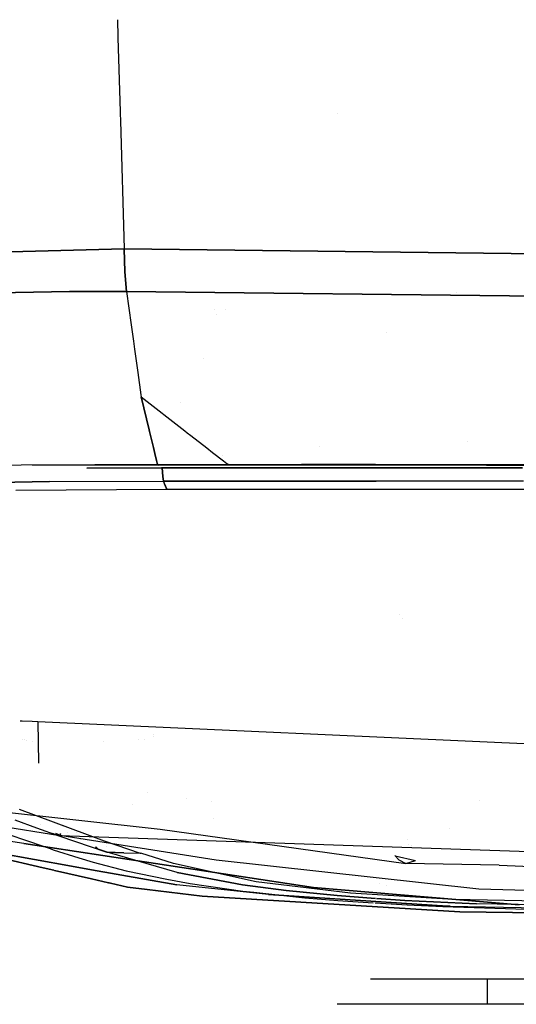
# Model space of a CAD drawing. Units: millimetres. Extents: x -3519 to 1508, y 451 to 8553.
# Drawn here: x -630 to -535, y 845 to 1031 of the extents above; entities that cross this region are included whole.
import ezdxf

# ---------------------------------------------------------------- set-up
doc = ezdxf.new("R2010")
doc.units = ezdxf.units.MM
doc.layers.add('1', color=7, linetype='CONTINUOUS', true_color=0xffffff)

msp = doc.modelspace()

# ---------------------------------------------------------------- linework, layer by layer
at = {"layer": '1', "color": 18, "linetype": 'CONTINUOUS'}
for p, q in [((-610.995083, 1031.157198, 2200.040176), (-610.995083, 1031.157198, 2200.040176)), ((-610.995083, 1031.157198, 2200.040176), (-610.995083, 1031.157198, 2200.040176)), ((-610.995082, 1031.15717, 2200.040166), (-610.901597, 1027.914156, 2198.893804)), ((-610.995082, 1031.15717, 2200.040166), (-610.901597, 1027.914156, 2198.893804)), ((-610.901595, 1027.914087, 2198.893779), (-610.899994, 1027.858536, 2198.874143)), ((-610.901595, 1027.914087, 2198.893779), (-610.899994, 1027.858536, 2198.874143)), ((-610.89999, 1027.858408, 2198.874098), (-610.896278, 1027.729621, 2198.828573)), ((-610.89999, 1027.858408, 2198.874098), (-610.896278, 1027.729621, 2198.828573)), ((-610.896274, 1027.729509, 2198.828533), (-610.493969, 1013.77348, 2193.895266)), ((-610.896274, 1027.729509, 2198.828533), (-610.493969, 1013.77348, 2193.895266)), ((-610.493967, 1013.773414, 2193.895242), (-610.483524, 1013.411161, 2193.767191)), ((-610.493967, 1013.773414, 2193.895242), (-610.483524, 1013.411161, 2193.767191)), ((-610.483524, 1013.411145, 2193.767185), (-610.483524, 1013.411145, 2193.767185)), ((-610.483524, 1013.411145, 2193.767185), (-610.483524, 1013.411145, 2193.767185)), ((-610.483523, 1013.411121, 2193.767177), (-610.483523, 1013.411118, 2193.767175)), ((-610.483523, 1013.411121, 2193.767177), (-610.483523, 1013.411118, 2193.767175)), ((-610.483522, 1013.411079, 2193.767162), (-610.483522, 1013.411079, 2193.767162)), ((-610.483522, 1013.411079, 2193.767162), (-610.483522, 1013.411079, 2193.767162)), ((-610.483521, 1013.411045, 2193.76715), (-610.443436, 1012.020477, 2193.275603)), ((-610.483521, 1013.411045, 2193.76715), (-610.443436, 1012.020477, 2193.275603)), ((-569.413448, 1013.411262, 2193.767226), (-569.413448, 1013.411262, 2193.767226)), ((-569.413448, 1013.411262, 2193.767226), (-569.413448, 1013.411262, 2193.767226)), ((-610.44334, 1012.017146, 2193.274425), (-609.744549, 987.776011, 2184.705511)), ((-610.44334, 1012.017146, 2193.274425), (-609.744549, 987.776011, 2184.705511)), ((-680.470407, 985.829324, 2173.546091), (-609.744549, 987.776011, 2184.705511)), ((-609.744549, 987.776011, 2184.705511), (-680.470407, 985.829324, 2173.546091)), ((-609.568477, 983.439177, 2182.305351), (-609.744549, 987.776011, 2184.705511)), ((-609.744549, 987.776011, 2184.705511), (-345.215917, 984.494418, 2199.6627)), ((-609.744549, 987.776011, 2184.705511), (-609.568477, 983.439177, 2182.305351)), ((-345.215917, 984.494418, 2199.6627), (-609.744549, 987.776011, 2184.705511)), ((-609.253466, 979.726046, 2179.042116), (-609.568477, 983.439177, 2182.305351)), ((-609.568477, 983.439177, 2182.305351), (-609.253466, 979.726046, 2179.042116)), ((-620.086193, 979.726285, 2178.0646), (-668.17981, 978.756636, 2170.900837)), ((-668.17981, 978.756636, 2170.900837), (-620.086193, 979.726285, 2178.0646)), ((-609.253466, 979.726046, 2179.042116), (-620.086193, 979.726285, 2178.0646)), ((-620.086193, 979.726285, 2178.0646), (-609.253466, 979.726046, 2179.042116)), ((-609.253466, 979.726046, 2179.042116), (-608.382526, 973.358045, 2170.477786)), ((-346.808761, 976.688355, 2193.677679), (-609.253466, 979.726046, 2179.042116)), ((-609.253466, 979.726046, 2179.042116), (-346.808761, 976.688355, 2193.677679)), ((-546.773851, 979.532356, 2177.721992), (-546.773851, 979.532356, 2177.721992)), ((-546.773851, 978.982183, 2177.721992), (-546.773851, 978.982183, 2177.721992)), ((-592.607292, 976.282619, 2166.70428), (-592.607292, 976.282619, 2166.70428)), ((-592.607292, 976.282619, 2166.70428), (-592.607292, 976.282619, 2166.70428)), ((-592.187224, 975.334148, 2170.049639), (-592.187224, 975.334148, 2170.049639)), ((-590.487775, 976.219788, 2166.70091), (-590.487775, 976.219788, 2166.70091)), ((-608.382517, 973.357976, 2170.477692), (-607.96701, 970.319937, 2166.391831)), ((-560.136215, 971.844568, 2164.140225), (-560.136215, 971.844568, 2164.140225)), ((-607.966996, 970.319839, 2166.391698), (-607.759371, 968.801756, 2164.350028)), ((-607.75937, 968.801745, 2164.350013), (-607.155382, 964.385607, 2158.410745)), ((-594.759016, 966.929792, 2154.713007), (-594.759016, 966.929792, 2154.713007)), ((-607.155369, 964.385509, 2158.410614), (-606.577624, 960.161243, 2152.729393)), ((-606.577598, 960.161056, 2152.729142), (-606.523812, 959.767789, 2152.200237)), ((-606.523812, 959.767789, 2152.200237), (-604.997428, 953.539653, 2137.19786)), ((-604.997428, 953.539653, 2137.19786), (-606.523812, 959.767789, 2152.200237)), ((-606.523812, 959.767789, 2152.200237), (-598.234344, 953.321639, 2137.2353)), ((-598.965738, 958.726747, 2137.739975), (-598.965738, 958.726747, 2137.739975)), ((-604.997427, 953.539648, 2137.197848), (-604.997419, 953.539616, 2137.197771)), ((-604.997419, 953.539616, 2137.197771), (-604.997427, 953.539648, 2137.197848)), ((-604.997415, 953.539601, 2137.197735), (-604.913673, 953.197908, 2136.374661)), ((-604.913673, 953.197908, 2136.374661), (-604.997415, 953.539601, 2137.197735)), ((-604.913672, 953.197903, 2136.37465), (-604.79437, 952.711111, 2135.202063)), ((-604.79437, 952.711111, 2135.202063), (-604.913672, 953.197903, 2136.37465)), ((-604.794367, 952.711102, 2135.20204), (-604.171367, 950.16906, 2129.078753)), ((-604.171367, 950.16906, 2129.078753), (-604.794367, 952.711102, 2135.20204)), ((-598.234336, 953.321633, 2137.235286), (-598.234296, 953.321602, 2137.235214)), ((-598.234277, 953.321586, 2137.235178), (-597.773008, 952.962889, 2136.402452)), ((-597.773001, 952.962884, 2136.40244), (-597.124618, 952.458681, 2135.231916)), ((-597.124604, 952.45867, 2135.231891), (-594.076011, 950.087989, 2129.728282)), ((-544.649025, 951.37143, 2119.506227), (-544.649025, 951.37143, 2119.506227)), ((-604.167442, 950.153048, 2129.040181), (-603.891523, 949.027209, 2126.328254)), ((-603.891523, 949.027209, 2126.328254), (-604.167442, 950.153048, 2129.040181)), ((-603.891487, 949.027061, 2126.327897), (-603.569191, 947.711992, 2123.160148)), ((-603.569191, 947.711992, 2123.160148), (-603.891487, 949.027061, 2126.327897)), ((-594.066809, 950.080833, 2129.711668), (-592.975086, 949.231875, 2127.740787)), ((-592.974902, 949.231732, 2127.740454), (-590.931699, 947.642873, 2124.051869)), ((-572.717502, 950.309681, 2122.64763), (-572.717502, 950.309681, 2122.64763)), ((-603.568331, 947.708481, 2123.151693), (-603.568331, 947.708481, 2123.151693)), ((-603.568331, 947.708481, 2123.151693), (-603.568331, 947.708481, 2123.151693)), ((-603.566285, 947.700132, 2123.131582), (-603.444392, 947.202769, 2121.933528)), ((-603.444392, 947.202769, 2121.933528), (-603.566285, 947.700132, 2123.131582)), ((-603.442251, 947.194032, 2121.912484), (-603.380322, 946.941346, 2121.303812)), ((-603.380322, 946.941346, 2121.303812), (-603.442251, 947.194032, 2121.912484)), ((-603.346467, 946.941108, 2121.305957), (-590.062678, 946.967095, 2122.48303)), ((-603.346467, 946.941108, 2121.305957), (-590.062678, 946.967095, 2122.48303)), ((-591.019882, 948.601056, 2125.304101), (-591.021915, 948.604527, 2125.310094)), ((-590.914353, 947.629384, 2124.020555), (-590.258623, 947.119469, 2122.836769)), ((-590.245974, 947.109632, 2122.813933), (-590.062678, 946.967095, 2122.48303)), ((-590.062678, 946.967095, 2122.48303), (-576.11388, 946.979731, 2123.655811)), ((-590.062678, 946.967095, 2122.48303), (-576.11388, 946.979731, 2123.655811)), ((-576.11388, 946.979731, 2123.655811), (-562.159896, 946.978301, 2124.766603)), ((-576.11388, 946.979731, 2123.655811), (-562.159896, 946.978301, 2124.766603)), ((-562.159896, 946.978301, 2124.766603), (-548.201382, 946.964234, 2125.819221)), ((-562.159896, 946.978301, 2124.766603), (-548.201382, 946.964234, 2125.819221)), ((-548.201382, 946.964234, 2125.819221), (-541.220605, 946.95279, 2126.32443)), ((-548.201382, 946.964234, 2125.819221), (-541.220605, 946.95279, 2126.32443)), ((-541.220605, 946.95279, 2126.32443), (-527.256072, 946.921557, 2127.294078)), ((-541.220605, 946.95279, 2126.32443), (-527.256072, 946.921557, 2127.294078)), ((-636.092305, 946.804017, 2116.701141), (-629.210472, 946.889371, 2118.142381)), ((-632.002694, 946.806089, 2116.704655), (-629.210472, 946.889371, 2118.142381)), ((-629.210472, 946.889371, 2118.142381), (-615.297198, 946.933717, 2120.131031)), ((-629.210472, 946.889371, 2118.142381), (-615.297198, 946.933717, 2120.131031)), ((-615.082562, 946.823329, 2118.21796), (-627.097721, 946.785083, 2116.501271)), ((-602.542877, 946.297854, 2112.965599), (-616.783612, 946.269938, 2111.340403)), ((-616.783612, 946.269938, 2111.340403), (-602.542877, 946.297854, 2112.965599)), ((-615.297198, 946.933717, 2120.131031), (-608.314514, 946.93467, 2120.847717)), ((-615.297198, 946.933717, 2120.131031), (-608.314514, 946.93467, 2120.847717)), ((-608.131349, 946.825236, 2118.930593), (-615.082562, 946.823329, 2118.21796)), ((-608.314514, 946.93467, 2120.847717), (-603.380322, 946.941346, 2121.303812)), ((-608.314514, 946.93467, 2120.847717), (-603.380322, 946.941346, 2121.303812)), ((-603.206575, 946.83215, 2119.385496), (-608.131349, 946.825236, 2118.930593)), ((-603.206575, 946.83215, 2119.385496), (-603.380322, 946.941346, 2121.303812)), ((-603.206575, 946.83215, 2119.385496), (-603.380322, 946.941346, 2121.303812)), ((-603.346467, 946.941108, 2121.305957), (-603.380322, 946.941346, 2121.303812)), ((-603.380322, 946.941346, 2121.303812), (-603.346467, 946.941108, 2121.305957)), ((-603.172898, 946.832389, 2119.388118), (-603.346467, 946.941108, 2121.305957)), ((-603.172898, 946.832389, 2119.388118), (-603.346467, 946.941108, 2121.305957)), ((-603.172898, 946.832389, 2119.388118), (-603.206575, 946.83215, 2119.385496)), ((-603.172898, 946.832389, 2119.388118), (-589.89656, 946.858376, 2120.563999)), ((-602.542877, 946.297854, 2112.965599), (-602.55192, 946.457898, 2113.047413)), ((-602.55192, 946.457898, 2113.047413), (-602.542877, 946.297854, 2112.965599)), ((-602.508605, 946.298569, 2112.968937), (-602.542877, 946.297854, 2112.965599)), ((-602.508605, 946.298569, 2112.968937), (-602.542877, 946.297854, 2112.965599)), ((-602.542877, 946.297854, 2112.965599), (-602.443218, 944.69139, 2111.908212)), ((-602.542877, 946.297854, 2112.965599), (-602.443218, 944.69139, 2111.908212)), ((-576.206326, 946.339816, 2115.240827), (-602.508605, 946.298569, 2112.968937)), ((-602.508605, 946.298569, 2112.968937), (-576.206326, 946.339816, 2115.240827)), ((-602.409124, 944.692582, 2111.91155), (-602.508605, 946.298569, 2112.968937)), ((-602.508605, 946.298569, 2112.968937), (-602.409124, 944.692582, 2111.91155)), ((-589.89656, 946.858376, 2120.563999), (-575.956762, 946.871251, 2121.735826)), ((-562.23917, 946.341485, 2116.355434), (-576.206326, 946.339816, 2115.240827)), ((-576.206326, 946.339816, 2115.240827), (-562.23917, 946.341485, 2116.355434)), ((-575.956762, 946.871251, 2121.735826), (-562.011003, 946.870297, 2122.845665)), ((-548.26808, 946.330994, 2117.411628), (-562.23917, 946.341485, 2116.355434)), ((-562.23917, 946.341485, 2116.355434), (-548.26808, 946.330994, 2117.411628)), ((-562.011003, 946.870297, 2122.845665), (-548.060417, 946.856707, 2123.897567)), ((-534.293354, 946.30906, 2118.411556), (-548.26808, 946.330994, 2117.411628)), ((-548.26808, 946.330994, 2117.411628), (-534.293354, 946.30906, 2118.411556)), ((-548.060417, 946.856707, 2123.897567), (-541.083455, 946.845502, 2124.4023)), ((-541.083455, 946.845502, 2124.4023), (-527.126372, 946.814984, 2125.371233)), ((-623.867989, 943.71888, 2107.774988), (-645.292401, 943.316191, 2102.179542)), ((-645.292401, 943.316191, 2102.179542), (-623.867989, 943.71888, 2107.774988)), ((-623.867989, 943.71888, 2107.774988), (-602.288723, 943.767279, 2110.225692)), ((-623.867989, 943.71888, 2107.774988), (-602.288723, 943.767279, 2110.225692)), ((-602.443218, 944.69139, 2111.908212), (-602.288866, 943.768136, 2110.227252)), ((-602.443218, 944.69139, 2111.908212), (-602.288866, 943.768136, 2110.227252)), ((-602.254927, 943.76871, 2110.229507), (-602.409124, 944.692582, 2111.91155)), ((-602.409124, 944.692582, 2111.91155), (-602.254927, 943.76871, 2110.229507)), ((-602.254927, 943.76871, 2110.229507), (-602.288723, 943.767279, 2110.225692)), ((-601.944864, 942.979783, 2107.191101), (-602.288723, 943.767279, 2110.225692)), ((-602.254927, 943.76871, 2110.229507), (-575.979531, 943.811625, 2112.496868)), ((-575.979531, 943.811625, 2112.496868), (-602.254927, 943.76871, 2110.229507)), ((-602.254678, 943.768136, 2110.227252), (-602.254927, 943.76871, 2110.229507)), ((-601.639711, 942.350795, 2104.657926), (-602.25429, 943.767241, 2110.223734)), ((-575.979531, 943.811625, 2112.496868), (-562.026262, 943.814248, 2113.60909)), ((-562.026262, 943.814248, 2113.60909), (-575.979531, 943.811625, 2112.496868)), ((-548.068464, 943.80495, 2114.662901), (-562.026262, 943.814248, 2113.60909)), ((-548.068464, 943.80495, 2114.662901), (-562.026262, 943.814248, 2113.60909)), ((-534.106433, 943.784446, 2115.660444), (-548.068464, 943.80495, 2114.662901)), ((-534.106433, 943.784446, 2115.660444), (-548.068464, 943.80495, 2114.662901)), ((-601.635098, 942.220896, 2104.145065), (-630.244255, 942.048281, 2100.232854)), ((-601.635098, 942.220896, 2104.145065), (-601.944864, 942.979783, 2107.191101)), ((-601.58366, 942.221612, 2104.15031), (-601.944864, 942.979783, 2107.191101)), ((-601.944864, 942.979783, 2107.191101), (-601.635098, 942.220896, 2104.145065)), ((-601.639633, 942.350615, 2104.657217), (-601.639641, 942.350634, 2104.657292)), ((-601.58366, 942.221612, 2104.15031), (-601.639574, 942.35048, 2104.656689)), ((-601.58366, 942.221612, 2104.15031), (-601.635098, 942.220896, 2104.145065)), ((-525.530815, 942.236394, 2110.107437), (-601.58366, 942.221612, 2104.15031)), ((-557.629948, 918.542358, 1604.495799), (-557.629948, 918.542358, 1604.495799)), ((-557.037007, 917.841121, 1599.843456), (-557.037007, 917.841121, 1599.843456)), ((-629.385656, 898.436756, 1327.564642), (-629.003286, 898.417205, 1327.122465)), ((-629.003286, 898.417205, 1327.122465), (-627.127409, 898.323983, 1326.437369)), ((-627.127409, 898.323983, 1326.437369), (-626.040041, 898.271054, 1326.339856)), ((-626.040041, 898.271054, 1326.339856), (-625.967238, 890.392408, 1327.315828)), ((-626.040041, 898.271054, 1326.339856), (-436.464757, 889.66915, 1326.718941)), ((-626.040041, 898.271054, 1326.339856), (-625.967238, 890.392408, 1327.315828)), ((-628.944893, 894.893957, 1472.843976), (-628.944893, 894.893957, 1472.843976)), ((-628.593202, 894.814956, 1472.092344), (-628.593202, 894.814956, 1472.092344)), ((-607.07969, 894.89406, 1472.844382), (-607.07969, 894.89406, 1472.844382)), ((-605.797986, 894.977098, 1473.634484), (-605.797986, 894.977098, 1473.634484)), ((-604.221951, 895.446819, 1478.103566), (-604.221951, 895.446819, 1478.103566)), ((-604.215235, 895.757166, 1589.941733), (-604.215235, 895.757166, 1589.941733)), ((-604.215235, 895.757166, 1589.941733), (-604.215235, 895.757166, 1589.941733)), ((-628.257858, 894.739626, 1471.37565), (-628.257858, 894.739626, 1471.37565)), ((-627.077965, 894.474584, 1468.853991), (-627.077965, 894.474584, 1468.853991)), ((-613.67331, 894.47474, 1468.85455), (-613.67331, 894.47474, 1468.85455)), ((-605.215441, 884.77266, 1458.955609), (-605.215441, 884.77266, 1458.955609)), ((-605.215441, 884.77266, 1458.955609), (-605.215441, 884.77266, 1458.955609)), ((-597.899059, 883.768829, 1458.808003), (-597.899059, 883.768829, 1458.808003)), ((-597.899059, 883.768829, 1458.808003), (-597.899059, 883.768829, 1458.808003)), ((-649.612069, 883.086175, 1440.496802), (-602.911472, 877.929419, 1440.492868)), ((-649.612069, 883.086175, 1440.496802), (-602.911472, 877.929419, 1440.492868)), ((-629.617512, 881.725043, 1661.693335), (-613.491058, 875.708073, 1609.137416)), ((-608.111804, 882.593725, 1456.034465), (-608.111804, 882.593725, 1456.034465)), ((-608.111804, 882.593725, 1456.034465), (-608.111804, 882.593725, 1456.034465)), ((-593.168168, 883.119735, 1458.712559), (-593.168168, 883.119735, 1458.712559)), ((-593.168168, 883.119735, 1458.712559), (-593.168168, 883.119735, 1458.712559)), ((-542.411168, 883.335536, 1439.498292), (-542.411168, 883.335536, 1439.498292)), ((-542.411168, 883.335536, 1439.498292), (-542.411168, 883.335536, 1439.498292)), ((-592.791641, 879.993395, 1449.471561), (-592.791641, 879.993395, 1449.471561)), ((-592.791641, 879.993395, 1449.471561), (-592.791641, 879.993395, 1449.471561)), ((-635.25033, 878.86712, 1385.121956), (-621.919513, 876.699895, 1333.473459)), ((-635.25033, 878.86712, 1385.121956), (-621.919513, 876.699895, 1333.473459)), ((-630.39875, 879.688233, 1639.334083), (-626.312792, 878.174037, 1626.031399)), ((-630.39875, 879.688233, 1639.334083), (-626.312792, 878.174037, 1626.031399)), ((-626.312792, 878.174037, 1626.031399), (-622.063875, 876.654595, 1612.781405)), ((-626.312792, 878.174037, 1626.031399), (-622.063875, 876.654595, 1612.781405)), ((-625.526409, 878.699395, 1613.05837), (-625.526409, 878.699395, 1613.05837)), ((-625.526409, 878.699395, 1613.05837), (-625.526409, 878.699395, 1613.05837)), ((-621.461283, 878.358019, 1329.776381), (-621.461283, 878.358019, 1329.776381)), ((-621.461283, 878.358019, 1329.776381), (-621.461283, 878.358019, 1329.776381)), ((-625.080564, 870.595297, 1521.870323), (-653.562725, 877.149791, 1569.234252)), ((-653.562725, 877.149791, 1569.234252), (-625.080564, 870.595297, 1521.870323)), ((-628.719568, 875.223845, 1444.008946), (-637.812273, 876.540916, 1444.007179)), ((-629.27115, 876.049966, 1597.979665), (-633.662581, 877.577275, 1611.184716)), ((-620.67683, 876.540524, 1444.006269), (-623.585, 877.004903, 1444.006557)), ((-623.266453, 877.165256, 1333.11168), (-622.991443, 876.963347, 1333.188072)), ((-623.266453, 877.165256, 1333.11168), (-622.991443, 876.963347, 1333.188072)), ((-621.919513, 876.699895, 1333.473459), (-622.991443, 876.963347, 1333.188072)), ((-621.919513, 876.699895, 1333.473459), (-622.991443, 876.963347, 1333.188072)), ((-622.751608, 877.144633, 1332.707573), (-621.863723, 876.740903, 1332.754388)), ((-622.751608, 877.144633, 1332.707573), (-621.863723, 876.740903, 1332.754388)), ((-622.063875, 876.654595, 1612.781405), (-612.994611, 873.567075, 1586.228013)), ((-622.063875, 876.654595, 1612.781405), (-612.994611, 873.567075, 1586.228013)), ((-621.919513, 876.699895, 1333.473459), (-621.863723, 876.740903, 1332.754388)), ((-621.919513, 876.699895, 1333.473459), (-621.863723, 876.740903, 1332.754388)), ((-621.919513, 876.699895, 1333.473459), (-316.247761, 866.262406, 1333.571926)), ((-621.919513, 876.699895, 1333.473459), (-316.247761, 866.262406, 1333.571926)), ((-621.863723, 876.740903, 1332.754388), (-621.73947, 877.084827, 1331.535616)), ((-621.863723, 876.740903, 1332.754388), (-621.783495, 877.010316, 1331.664935)), ((-621.783495, 877.010316, 1331.664935), (-621.74769, 877.082335, 1331.486795)), ((-621.765615, 877.083115, 1331.54168), (-621.765158, 877.084975, 1331.538531)), ((-621.765615, 877.083115, 1331.54168), (-621.765158, 877.084975, 1331.538531)), ((-592.322171, 872.012824, 1444.003463), (-620.676307, 876.54044, 1444.006269)), ((-620.442468, 877.351722, 1589.050412), (-620.442468, 877.351722, 1589.050412)), ((-619.596696, 876.471331, 1571.685687), (-619.603136, 876.473361, 1571.702745)), ((-618.97838, 876.591466, 1571.251609), (-618.98368, 876.593137, 1571.265646)), ((-618.98368, 876.593137, 1571.265646), (-618.97838, 876.591466, 1571.251609)), ((-618.800684, 877.368413, 1590.688379), (-618.800684, 877.368413, 1590.688379)), ((-602.911472, 877.929419, 1440.492868), (-556.383491, 871.387452, 1440.509081)), ((-602.911472, 877.929419, 1440.492868), (-556.383491, 871.387452, 1440.509081)), ((-548.210918, 877.973441, 1439.545456), (-548.210918, 877.973441, 1439.545456)), ((-548.210918, 877.973441, 1439.545456), (-548.210918, 877.973441, 1439.545456)), ((-623.682439, 874.181956, 1581.919551), (-629.27115, 876.049966, 1597.979665)), ((-628.719568, 875.223845, 1444.008946), (-573.892176, 866.870612, 1444.002867)), ((-573.892176, 866.870612, 1444.002867), (-628.719568, 875.223845, 1444.008946)), ((-618.012572, 875.971971, 1567.48986), (-618.012572, 875.971971, 1567.48986)), ((-614.706218, 874.109, 1585.554361), (-615.14696, 874.580036, 1585.342024)), ((-614.706218, 874.109, 1585.554361), (-615.14696, 874.580036, 1585.342024)), ((-614.652991, 874.091357, 1585.404992), (-615.093746, 874.562588, 1585.192017)), ((-615.093746, 874.562588, 1585.192017), (-614.652991, 874.091357, 1585.404992)), ((-614.862796, 875.625915, 1574.795329), (-614.844402, 875.621227, 1574.757311)), ((-613.491058, 875.708073, 1609.137416), (-606.71562, 873.393506, 1589.442015)), ((-613.149296, 874.626407, 1578.378347), (-613.141461, 874.62414, 1578.360023)), ((-613.141461, 874.62414, 1578.360023), (-613.149296, 874.626407, 1578.378347)), ((-556.113192, 875.947063, 1442.934599), (-556.113192, 875.947063, 1442.934599)), ((-555.807042, 874.928807, 1447.891928), (-555.807042, 874.928807, 1447.891928)), ((-555.404459, 874.83038, 1440.500549), (-555.404459, 874.83038, 1440.500549)), ((-619.705517, 870.907263, 1497.080935), (-638.350487, 874.225825, 1516.278625)), ((-638.350487, 874.225825, 1516.278625), (-619.705517, 870.907263, 1497.080935)), ((-623.629987, 874.16479, 1581.772804), (-623.682439, 874.181956, 1581.919551)), ((-623.629987, 874.16479, 1581.772804), (-623.188138, 874.021024, 1580.539227)), ((-623.188138, 874.021024, 1580.539227), (-618.275523, 872.472495, 1567.526937)), ((-618.275523, 872.472495, 1567.526937), (-615.561247, 871.674746, 1561.125517)), ((-612.994611, 873.567075, 1586.228013), (-614.706218, 874.109, 1585.554361)), ((-612.994611, 873.567075, 1586.228013), (-614.706218, 874.109, 1585.554361)), ((-612.941921, 873.54967, 1586.080074), (-614.652991, 874.091357, 1585.404992)), ((-614.652991, 874.091357, 1585.404992), (-612.941921, 873.54967, 1586.080074)), ((-612.994611, 873.567075, 1586.228013), (-612.941921, 873.54967, 1586.080074)), ((-609.76553, 873.437852, 1587.581277), (-612.994611, 873.567075, 1586.228013)), ((-612.941921, 873.54967, 1586.080074), (-612.994611, 873.567075, 1586.228013)), ((-612.994611, 873.567075, 1586.228013), (-609.76553, 873.437852, 1587.581277)), ((-599.700868, 869.722098, 1555.09305), (-612.941921, 873.54967, 1586.080074)), ((-599.700868, 869.722098, 1555.09305), (-612.941921, 873.54967, 1586.080074)), ((-609.76553, 873.437852, 1587.581277), (-606.535673, 873.333424, 1588.935018)), ((-609.76553, 873.437852, 1587.581277), (-606.535673, 873.333424, 1588.935018)), ((-608.641896, 873.322461, 1567.837193), (-608.641896, 873.322461, 1567.837193)), ((-608.641896, 873.322461, 1567.837193), (-608.641896, 873.322461, 1567.837193)), ((-606.71562, 873.393506, 1589.442015), (-606.535673, 873.333424, 1588.935018)), ((-600.379229, 871.381491, 1572.734356), (-606.535673, 873.333424, 1588.935018)), ((-558.442166, 872.932676, 1444.007279), (-558.405697, 872.880667, 1443.946481)), ((-558.442166, 872.932676, 1444.007279), (-558.405697, 872.880667, 1443.946481)), ((-558.365663, 872.912221, 1444.007264), (-558.405697, 872.880667, 1443.946481)), ((-558.405697, 872.880667, 1443.946481), (-557.710171, 872.086734, 1442.840219)), ((-558.405697, 872.880667, 1443.946481), (-557.710171, 872.086734, 1442.840219)), ((-558.405697, 872.880667, 1443.946481), (-554.532111, 871.95155, 1442.986965)), ((-623.010331, 870.118882, 1518.427664), (-625.078336, 870.594784, 1521.866619)), ((-625.078336, 870.594784, 1521.866619), (-623.010331, 870.118882, 1518.427664)), ((-615.912141, 870.232091, 1493.175107), (-619.705516, 870.907262, 1497.080934)), ((-619.705516, 870.907262, 1497.080934), (-615.912141, 870.232091, 1493.175107)), ((-615.561247, 871.674746, 1561.125517), (-609.312117, 870.041341, 1548.677444)), ((-584.69677, 867.918462, 1545.89057), (-600.379229, 871.381491, 1572.734356)), ((-542.553484, 866.524428, 1444.002271), (-592.322171, 872.012824, 1444.003463)), ((-557.710171, 872.086734, 1442.840219), (-556.383491, 871.387452, 1440.509081)), ((-557.710171, 872.086734, 1442.840219), (-556.383491, 871.387452, 1440.509081)), ((-556.383491, 871.387452, 1440.509081), (-554.532111, 871.95155, 1442.986965)), ((-538.695753, 871.063679, 1412.4787), (-556.383491, 871.387452, 1440.509081)), ((-538.695753, 871.063679, 1412.4787), (-507.222712, 869.81675, 1390.115991)), ((-623.009461, 870.118682, 1518.426218), (-623.00951, 870.118693, 1518.426299)), ((-623.00951, 870.118693, 1518.426299), (-623.009461, 870.118682, 1518.426218)), ((-623.008338, 870.118423, 1518.424351), (-623.008338, 870.118423, 1518.424351)), ((-623.008338, 870.118423, 1518.424351), (-623.008338, 870.118423, 1518.424351)), ((-622.921257, 870.098384, 1518.279542), (-623.004068, 870.11744, 1518.41725)), ((-623.004068, 870.11744, 1518.41725), (-622.921257, 870.098384, 1518.279542)), ((-615.919465, 868.487087, 1506.636028), (-622.921185, 870.098367, 1518.27942)), ((-622.921185, 870.098367, 1518.27942), (-615.919465, 868.487087, 1506.636028)), ((-599.735916, 867.352933, 1476.519346), (-615.91211, 870.232085, 1493.175075)), ((-615.91211, 870.232085, 1493.175075), (-599.735916, 867.352933, 1476.519346)), ((-609.312117, 870.041341, 1548.677444), (-601.648033, 868.416756, 1537.003517)), ((-599.700868, 869.722098, 1555.09305), (-587.343514, 867.384404, 1537.875891)), ((-587.343514, 867.384404, 1537.875891), (-599.700868, 869.722098, 1555.09305)), ((-612.715622, 867.749799, 1501.308253), (-615.919333, 868.487057, 1506.63581)), ((-615.919333, 868.487057, 1506.63581), (-612.715622, 867.749799, 1501.308253)), ((-612.70506, 867.747368, 1501.290688), (-612.715444, 867.749758, 1501.307956)), ((-612.715444, 867.749758, 1501.307956), (-612.70506, 867.747368, 1501.290688)), ((-612.598953, 867.72295, 1501.11424), (-612.705026, 867.74736, 1501.290631)), ((-612.705026, 867.74736, 1501.290631), (-612.598953, 867.72295, 1501.11424)), ((-612.333644, 867.661895, 1500.673048), (-612.583209, 867.719327, 1501.088058)), ((-612.583209, 867.719327, 1501.088058), (-612.333644, 867.661895, 1500.673048)), ((-609.064043, 866.909474, 1495.23592), (-612.33364, 867.661894, 1500.673041)), ((-612.33364, 867.661894, 1500.673041), (-609.064043, 866.909474, 1495.23592)), ((-605.386729, 866.464869, 1492.522491), (-609.064043, 866.909474, 1495.23592)), ((-609.064043, 866.909474, 1495.23592), (-605.386729, 866.464869, 1492.522491)), ((-601.648033, 868.416756, 1537.003517), (-597.220778, 867.636174, 1531.603813)), ((-582.419872, 865.562171, 1467.851877), (-599.735916, 867.352933, 1476.519346)), ((-582.419872, 865.562171, 1467.851877), (-599.735916, 867.352933, 1476.519346)), ((-597.220778, 867.636174, 1531.603813), (-587.241352, 866.198987, 1522.001386)), ((-587.343514, 867.384404, 1537.875891), (-579.039335, 866.283625, 1530.19619)), ((-579.039335, 866.283625, 1530.19619), (-587.343514, 867.384404, 1537.875891)), ((-566.843092, 865.808219, 1530.922174), (-584.69677, 867.918462, 1545.89057)), ((-573.892176, 866.870612, 1444.002867), (-534.920633, 863.595694, 1444.001555)), ((-534.920633, 863.595694, 1444.001555), (-573.892176, 866.870612, 1444.002867)), ((-561.311631, 867.653206, 1507.926799), (-561.311631, 867.653206, 1507.926799)), ((-561.311631, 867.653206, 1507.926799), (-561.311631, 867.653206, 1507.926799)), ((-560.123766, 867.335375, 1507.037862), (-560.123766, 867.335375, 1507.037862)), ((-594.936967, 865.201443, 1484.811783), (-605.386722, 866.464869, 1492.522486)), ((-605.386722, 866.464869, 1492.522486), (-594.936967, 865.201443, 1484.811783)), ((-546.191573, 862.231702, 1468.888164), (-594.936967, 865.201443, 1484.811783)), ((-594.936967, 865.201443, 1484.811783), (-546.191573, 862.231702, 1468.888164)), ((-587.241352, 866.198987, 1522.001386), (-585.882877, 866.053316, 1521.069937)), ((-585.756543, 866.039769, 1520.983316), (-575.483978, 864.938229, 1513.939857)), ((-548.484623, 863.342017, 1459.21886), (-582.419872, 865.562171, 1467.851877)), ((-582.419872, 865.562171, 1467.851877), (-548.484623, 863.342017, 1459.21886)), ((-579.039335, 866.283625, 1530.19619), (-569.401383, 865.319461, 1523.732662)), ((-569.401383, 865.319461, 1523.732662), (-579.039335, 866.283625, 1530.19619)), ((-575.483978, 864.938229, 1513.939857), (-569.25869, 864.417523, 1510.70869)), ((-569.401383, 865.319461, 1523.732662), (-562.153804, 864.808082, 1520.450224)), ((-562.153804, 864.808082, 1520.450224), (-569.401383, 865.319461, 1523.732662)), ((-547.43284, 864.603728, 1523.025632), (-566.843092, 865.808219, 1530.922174)), ((-492.546022, 865.326375, 1444.000125), (-542.553484, 866.524428, 1444.002271)), ((-569.25869, 864.417523, 1510.70869), (-562.578962, 863.991871, 1508.135725)), ((-562.538304, 863.98928, 1508.120064), (-562.490129, 863.98621, 1508.101508)), ((-562.405943, 863.980845, 1508.06908), (-562.405943, 863.980845, 1508.06908)), ((-562.302215, 863.974236, 1508.029125), (-562.302215, 863.974236, 1508.029125)), ((-562.196766, 863.967516, 1507.988507), (-556.133568, 863.581151, 1505.653024)), ((-561.964936, 864.794755, 1520.364686), (-556.584775, 864.415139, 1517.928004)), ((-556.584775, 864.415139, 1517.928004), (-561.964936, 864.794755, 1520.364686)), ((-556.584775, 864.415139, 1517.928004), (-543.038487, 863.800019, 1514.15956)), ((-543.038487, 863.800019, 1514.15956), (-556.584775, 864.415139, 1517.928004)), ((-556.133568, 863.581151, 1505.653024), (-549.364746, 863.265008, 1503.792882)), ((-549.364746, 863.265008, 1503.792882), (-535.553038, 862.812012, 1501.201153)), ((-548.023999, 863.321275, 1459.154963), (-548.484623, 863.342017, 1459.21886)), ((-548.484623, 863.342017, 1459.21886), (-548.023999, 863.321275, 1459.154963)), ((-548.023999, 863.321275, 1459.154963), (-492.553145, 862.236232, 1456.594825)), ((-548.023999, 863.321275, 1459.154963), (-492.553145, 862.236232, 1456.594825)), ((-506.964147, 863.833636, 1518.40198), (-547.43284, 864.603728, 1523.025632)), ((-515.31738, 863.249511, 1511.011243), (-543.038487, 863.800019, 1514.15956)), ((-515.31738, 863.249511, 1511.011243), (-543.038487, 863.800019, 1514.15956)), ((-492.553145, 861.626118, 1466.559172), (-546.191573, 862.231702, 1468.888164)), ((-546.191573, 862.231702, 1468.888164), (-492.553145, 861.626118, 1466.559172)), ((-535.553038, 862.812012, 1501.201153), (-521.582723, 862.558573, 1499.820232)), ((-552.717566, 849.499911, 1180.28558), (-563.049576, 849.499911, 1183.208986)), ((-552.717566, 849.499911, 1180.28558), (-563.049576, 849.499911, 1183.208986)), ((-540.996134, 849.499911, 1167.540081), (-552.717566, 849.499911, 1180.28558)), ((-540.996134, 849.499911, 1167.540081), (-552.717566, 849.499911, 1180.28558)), ((-520.411219, 849.499911, 1100.346396), (-540.996134, 849.499911, 1167.540081)), ((-540.996134, 849.499911, 1167.540081), (-540.996134, 844.749898, 1167.540081)), ((-540.996134, 849.499911, 1167.540081), (-540.996134, 844.749898, 1167.540081)), ((-520.411219, 849.499911, 1100.346396), (-540.996134, 849.499911, 1167.540081)), ((-540.996134, 849.499911, 1167.540081), (-540.996134, 844.749898, 1167.540081)), ((-540.996134, 849.499911, 1167.540081), (-540.996134, 844.749898, 1167.540081)), ((-552.717566, 844.749898, 1180.28558), (-569.37927, 844.749898, 1184.99995)), ((-552.717566, 844.749898, 1180.28558), (-569.37927, 844.749898, 1184.99995)), ((-540.996134, 844.749898, 1167.540081), (-552.717566, 844.749898, 1180.28558)), ((-540.996134, 844.749898, 1167.540081), (-552.717566, 844.749898, 1180.28558)), ((-515.74105, 844.749898, 1085.10194), (-540.996134, 844.749898, 1167.540081)), ((-515.74105, 844.749898, 1085.10194), (-540.996134, 844.749898, 1167.540081))]:
    msp.add_line(p, q, dxfattribs=at)

doc.saveas('drawing.dxf')
